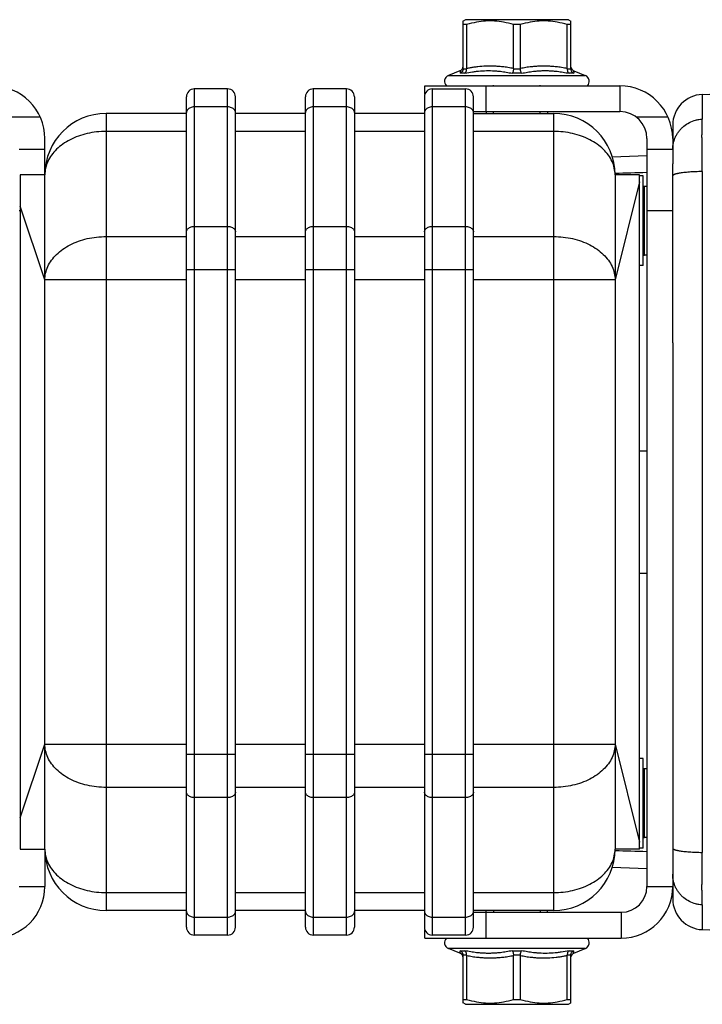
# Model space of a CAD drawing. Extents: x 0 to 91.4, y -3.3 to 67.6.
# Drawn here: x 19.8 to 21.3, y 29.4 to 31.5 of the extents above; entities that cross this region are included whole.
import ezdxf

# ---------------------------------------------------------------- set-up
doc = ezdxf.new("R2010")
doc.units = 0
doc.header["$MEASUREMENT"] = 0
doc.layers.get('0').update_dxf_attribs({"linetype": 'CONTINUOUS'})

msp = doc.modelspace()

# ---------------------------------------------------------------- linework, layer by layer
for p, q in [((20.7795, 31.5472), (20.7744, 31.5442)), ((20.7749, 31.4418), (20.7749, 31.5445)), ((20.7822, 31.5365), (20.7749, 31.5365)), ((21.0017, 31.5472), (20.7795, 31.5472)), ((20.7822, 31.5365), (20.7822, 31.4418)), ((20.8979, 31.5365), (20.8833, 31.5365)), ((20.8833, 31.4418), (20.8833, 31.5365)), ((20.8979, 31.5365), (20.8979, 31.4418)), ((21.0063, 31.5365), (20.999, 31.5365)), ((20.999, 31.4418), (20.999, 31.5365)), ((21.0017, 31.5472), (21.0068, 31.5442)), ((21.0063, 31.5445), (21.0063, 31.4418)), ((20.7678, 31.4371), (20.7431, 31.4269)), ((20.7781, 31.4316), (20.768, 31.4316)), ((20.7684, 31.4374), (20.7695, 31.4379)), ((20.7695, 31.4379), (20.7723, 31.4403)), ((20.7723, 31.4403), (20.7742, 31.4434)), ((20.7742, 31.4434), (20.7749, 31.4471)), ((20.7749, 31.4414), (20.7822, 31.4414)), ((20.9008, 31.4316), (20.8804, 31.4316)), ((20.8833, 31.4414), (20.8979, 31.4414)), ((20.999, 31.4414), (21.0063, 31.4414)), ((21.0132, 31.4316), (21.0031, 31.4316)), ((21.0063, 31.4471), (21.007, 31.4434)), ((21.007, 31.4434), (21.0088, 31.4403)), ((21.0088, 31.4403), (21.0117, 31.4379)), ((21.0117, 31.4379), (21.0128, 31.4374)), ((21.0134, 31.4371), (21.0381, 31.4269)), ((20.7431, 31.4269), (21.0381, 31.4269)), ((20.267, 31.3978), (20.1951, 31.3978)), ((20.1951, 31.3978), (20.1951, 29.5731)), ((20.267, 29.5731), (20.267, 31.3978)), ((20.5235, 31.3978), (20.4516, 31.3978)), ((20.4516, 31.3978), (20.4516, 29.5731)), ((20.5235, 29.5731), (20.5235, 31.3978)), ((20.6923, 31.4044), (21.1127, 31.4044)), ((20.6923, 31.3864), (20.6923, 31.4044)), ((20.7081, 31.3978), (20.7801, 31.3978)), ((20.7081, 31.3978), (20.7081, 29.5731)), ((20.7801, 29.5731), (20.7801, 31.3978)), ((20.8245, 31.3489), (20.8245, 31.4044)), ((20.8405, 31.4044), (20.8405, 31.4057)), ((20.9407, 31.4044), (20.9407, 31.4057)), ((21.1127, 31.4044), (21.1127, 31.3489)), ((21.2902, 31.3861), (21.8021, 31.4039)), ((21.2902, 31.3861), (21.2902, 31.3326)), ((20.1782, 29.59), (20.1782, 31.3809)), ((20.284, 29.59), (20.284, 31.3809)), ((20.4347, 29.59), (20.4347, 31.3809)), ((20.5405, 31.3809), (20.5405, 29.59)), ((20.6912, 31.3809), (20.6912, 29.59)), ((20.797, 29.59), (20.797, 31.3809)), ((20.1782, 31.3449), (20.0052, 31.3449)), ((20.0052, 31.3449), (20.0052, 29.626)), ((20.267, 31.3591), (20.1951, 31.3591)), ((20.4347, 31.3449), (20.284, 31.3449)), ((20.5235, 31.3591), (20.4516, 31.3591)), ((20.6912, 31.3449), (20.5405, 31.3449)), ((20.7801, 31.3591), (20.7081, 31.3591)), ((20.797, 31.3489), (21.1127, 31.3489)), ((20.797, 31.3449), (20.9699, 31.3449)), ((20.8245, 31.3489), (20.8245, 31.3449)), ((20.8405, 31.3449), (20.8405, 31.3489)), ((20.9407, 31.3449), (20.9407, 31.3489)), ((20.9567, 31.3489), (20.9567, 31.3449)), ((20.9699, 29.626), (20.9699, 31.3449)), ((19.8632, 31.337), (19.7945, 31.337)), ((21.2166, 31.337), (21.148, 31.337)), ((20.1782, 31.3062), (20.0052, 31.3062)), ((20.4347, 31.3062), (20.284, 31.3062)), ((20.6912, 31.3062), (20.5405, 31.3062)), ((20.9699, 31.3062), (20.797, 31.3062)), ((21.2264, 31.32), (21.2264, 31.2366)), ((19.873, 31.2127), (19.873, 31.2907)), ((21.1709, 31.2907), (21.1709, 29.6776)), ((21.2262, 31.2976), (21.2264, 31.2983)), ((19.8175, 31.2682), (19.873, 31.2682)), ((21.1709, 31.2682), (21.2264, 31.2682)), ((21.0962, 31.2516), (21.1709, 31.2542)), ((21.2264, 30.8502), (21.2264, 31.2366)), ((21.2902, 31.2195), (21.2902, 29.7514)), ((19.873, 31.2127), (19.8201, 31.2127)), ((19.8201, 31.2127), (19.8201, 29.7582)), ((19.873, 29.7582), (19.873, 31.2127)), ((21.155, 31.2127), (21.1022, 31.2127)), ((21.1022, 31.2127), (21.1022, 29.7582)), ((21.155, 31.1976), (21.1022, 30.986)), ((21.155, 29.7582), (21.155, 31.2127)), ((21.163, 31.2103), (21.155, 31.2103)), ((21.163, 31.0173), (21.163, 31.2103)), ((21.1709, 31.1876), (21.1656, 31.1876)), ((21.1656, 31.0395), (21.1656, 31.1876)), ((19.8175, 31.136), (19.8201, 31.136)), ((19.873, 30.986), (19.8201, 31.1447)), ((21.1709, 31.136), (21.2264, 31.136)), ((20.1951, 31.1014), (20.267, 31.1014)), ((20.4516, 31.1014), (20.5235, 31.1014)), ((20.7081, 31.1014), (20.7801, 31.1014)), ((20.0052, 31.0795), (20.1782, 31.0795)), ((20.284, 31.0795), (20.4347, 31.0795)), ((20.5405, 31.0795), (20.6912, 31.0795)), ((20.797, 31.0795), (20.9699, 31.0795)), ((21.1709, 31.0395), (21.1656, 31.0395)), ((20.284, 31.0079), (20.1782, 31.0079)), ((20.5405, 31.0079), (20.4347, 31.0079)), ((20.797, 31.0079), (20.6912, 31.0079)), ((21.163, 31.0173), (21.155, 31.0173)), ((20.1782, 30.986), (19.873, 30.986)), ((20.4347, 30.986), (20.284, 30.986)), ((20.6912, 30.986), (20.5405, 30.986)), ((21.1022, 30.986), (20.797, 30.986)), ((21.2264, 30.8502), (21.2264, 30.1207)), ((21.155, 30.6177), (21.1709, 30.6177)), ((21.155, 30.3532), (21.1709, 30.3532)), ((21.2264, 30.1207), (21.2264, 29.6776)), ((19.8201, 29.8262), (19.873, 29.9849)), ((19.873, 29.9849), (20.1782, 29.9849)), ((20.284, 29.9849), (20.4347, 29.9849)), ((20.5405, 29.9849), (20.6912, 29.9849)), ((20.797, 29.9849), (21.1022, 29.9849)), ((21.1022, 29.9849), (21.155, 29.7733)), ((20.1782, 29.963), (20.284, 29.963)), ((20.4347, 29.963), (20.5405, 29.963)), ((20.6912, 29.963), (20.797, 29.963)), ((21.163, 29.9537), (21.155, 29.9537)), ((21.163, 29.7606), (21.163, 29.9537)), ((21.1709, 29.9314), (21.1656, 29.9314)), ((21.1656, 29.7834), (21.1656, 29.9314)), ((20.1782, 29.8914), (20.0052, 29.8914)), ((20.4347, 29.8914), (20.284, 29.8914)), ((20.6912, 29.8914), (20.5405, 29.8914)), ((20.9699, 29.8914), (20.797, 29.8914)), ((20.267, 29.8695), (20.1951, 29.8695)), ((20.5235, 29.8695), (20.4516, 29.8695)), ((20.7801, 29.8695), (20.7081, 29.8695)), ((21.1709, 29.7834), (21.1656, 29.7834)), ((19.8201, 29.7582), (19.873, 29.7582)), ((19.873, 29.7582), (19.873, 29.6776)), ((21.155, 29.7582), (21.1022, 29.7582)), ((21.163, 29.7606), (21.155, 29.7606)), ((21.0962, 29.7193), (21.1709, 29.7167)), ((19.8175, 29.6776), (19.873, 29.6776)), ((21.1709, 29.6776), (21.2264, 29.6776)), ((21.2264, 29.6776), (21.2264, 29.6509)), ((20.0052, 29.6647), (20.1782, 29.6647)), ((20.284, 29.6647), (20.4347, 29.6647)), ((20.5405, 29.6647), (20.6912, 29.6647)), ((20.797, 29.6647), (20.9699, 29.6647)), ((20.1782, 29.626), (20.0052, 29.626)), ((20.4347, 29.626), (20.284, 29.626)), ((20.6912, 29.626), (20.5405, 29.626)), ((20.9699, 29.626), (20.797, 29.626)), ((20.8245, 29.622), (20.8245, 29.626)), ((20.8405, 29.626), (20.8405, 29.622)), ((20.9407, 29.626), (20.9407, 29.622)), ((20.9567, 29.622), (20.9567, 29.626)), ((21.2902, 29.6383), (21.2902, 29.5848)), ((20.1951, 29.6118), (20.267, 29.6118)), ((20.4516, 29.6118), (20.5235, 29.6118)), ((20.7081, 29.6118), (20.7801, 29.6118)), ((21.1154, 29.622), (20.797, 29.622)), ((20.8245, 29.5665), (20.8245, 29.622)), ((21.1154, 29.622), (21.1154, 29.5665)), ((20.6923, 29.5665), (20.6923, 29.5845)), ((21.2902, 29.5848), (21.8021, 29.567)), ((20.267, 29.5731), (20.1951, 29.5731)), ((20.5235, 29.5731), (20.4516, 29.5731)), ((20.6923, 29.5665), (21.1154, 29.5665)), ((20.7801, 29.5731), (20.7081, 29.5731)), ((20.8405, 29.5665), (20.8405, 29.5652)), ((20.9407, 29.5665), (20.9407, 29.5652)), ((21.0381, 29.544), (20.7431, 29.544)), ((20.7678, 29.5338), (20.7431, 29.544)), ((20.768, 29.5393), (20.7781, 29.5393)), ((20.8804, 29.5393), (20.9008, 29.5393)), ((21.0031, 29.5393), (21.0132, 29.5393)), ((21.0134, 29.5338), (21.0381, 29.544)), ((20.7695, 29.533), (20.7684, 29.5335)), ((20.7723, 29.5307), (20.7695, 29.533)), ((20.7742, 29.5275), (20.7723, 29.5307)), ((20.7749, 29.5238), (20.7742, 29.5275)), ((20.7822, 29.5295), (20.7749, 29.5295)), ((20.7749, 29.4264), (20.7749, 29.5291)), ((20.7822, 29.5291), (20.7822, 29.4344)), ((20.8979, 29.5295), (20.8833, 29.5295)), ((20.8833, 29.4344), (20.8833, 29.5291)), ((20.8979, 29.5291), (20.8979, 29.4344)), ((21.0063, 29.5295), (20.999, 29.5295)), ((20.999, 29.4344), (20.999, 29.5291)), ((21.0063, 29.5291), (21.0063, 29.4264)), ((21.007, 29.5275), (21.0063, 29.5238)), ((21.0088, 29.5307), (21.007, 29.5275)), ((21.0117, 29.533), (21.0088, 29.5307)), ((21.0128, 29.5335), (21.0117, 29.533)), ((20.7749, 29.4344), (20.7822, 29.4344)), ((20.8833, 29.4344), (20.8979, 29.4344)), ((20.999, 29.4344), (21.0063, 29.4344)), ((20.7795, 29.4237), (20.7744, 29.4267)), ((20.7795, 29.4237), (21.0017, 29.4237)), ((21.0017, 29.4237), (21.0068, 29.4267))]:
    msp.add_line(p, q)
for centre, radius, start, end in [((20.7483, 31.4142), 0.0137, 112.5, 225.446), ((21.0329, 31.4142), 0.0137, 314.554, 67.5), ((19.7593, 31.2907), 0.1137, 0, 90), ((20.1951, 31.3809), 0.0169, 90, 180), ((20.267, 31.3809), 0.0169, 0, 90), ((20.4516, 31.3809), 0.0169, 90, 180), ((20.5235, 31.3809), 0.0169, 0, 90), ((20.7081, 31.3809), 0.0169, 90, 180), ((20.7801, 31.3809), 0.0169, 0, 90), ((21.1127, 31.2907), 0.1137, 0, 90), ((21.2926, 31.32), 0.0661, 92, 180), ((20.0052, 31.2127), 0.1322, 90, 180), ((20.9699, 31.2127), 0.1322, 0, 90), ((21.1127, 31.2907), 0.0582, 0, 90), ((21.1656, 31.1823), 0.00529, 90, 120.3317), ((21.1656, 31.0448), 0.00529, 239.6683, 270), ((21.1656, 29.9262), 0.00529, 90, 120.3317), ((21.1656, 29.7886), 0.00529, 239.6683, 270), ((20.0052, 29.7582), 0.1322, 180, 270), ((20.9699, 29.7582), 0.1322, 270, 0), ((19.7619, 29.6776), 0.1111, 270, 0), ((21.1154, 29.6776), 0.1111, 270, 0), ((21.1154, 29.6776), 0.0555, 270, 0), ((21.2926, 29.6509), 0.0661, 180, 268), ((20.1951, 29.59), 0.0169, 180, 270), ((20.267, 29.59), 0.0169, 270, 0), ((20.4516, 29.59), 0.0169, 180, 270), ((20.5235, 29.59), 0.0169, 270, 0), ((20.7081, 29.59), 0.0169, 180, 270), ((20.7801, 29.59), 0.0169, 270, 0), ((20.7483, 29.5567), 0.0137, 134.554, 247.5), ((21.0329, 29.5567), 0.0137, 292.5, 45.446)]:
    msp.add_arc(centre, radius, start, end)
for points, knots in [([(20.8833, 31.5365), (20.8763, 31.5386), (20.8627, 31.542), (20.8426, 31.5446), (20.8229, 31.5446), (20.8028, 31.542), (20.7892, 31.5386), (20.7822, 31.5365)], [0, 0, 0, 0, 0.0415415, 0.0789745, 0.1151106, 0.1525435, 0.1940851, 0.1940851, 0.1940851, 0.1940851]), ([(20.999, 31.5365), (20.992, 31.5386), (20.9784, 31.542), (20.9583, 31.5446), (20.9386, 31.5446), (20.9185, 31.542), (20.9049, 31.5386), (20.8979, 31.5365)], [0, 0, 0, 0, 0.0415415, 0.0789745, 0.1151106, 0.1525435, 0.1940851, 0.1940851, 0.1940851, 0.1940851]), ([(20.7749, 31.4414), (20.7748, 31.44), (20.7742, 31.4372), (20.7717, 31.4337), (20.7693, 31.4322), (20.768, 31.4316)], [0, 0, 0, 0, 0.00778594, 0.01577625, 0.02376645, 0.02376645, 0.02376645, 0.02376645]), ([(20.7682, 31.4352), (20.7682, 31.4354), (20.7683, 31.436), (20.7683, 31.4365), (20.7684, 31.4376), (20.7683, 31.4365), (20.7683, 31.4359), (20.7682, 31.4348), (20.7681, 31.4339), (20.768, 31.4328), (20.768, 31.432), (20.768, 31.4316)], [0, 0, 0, 0, 0.00091587, 0.00328209, 0.00408619, 0.00488965, 0.00725658, 0.0087948, 0.01060724, 0.01267662, 0.01498431, 0.01498431, 0.01498431, 0.01498431]), ([(20.7682, 31.4352), (20.7682, 31.4354), (20.7683, 31.436), (20.7683, 31.4363), (20.7684, 31.4375), (20.7684, 31.4374), (20.7684, 31.4374)], [0, 0, 0, 0, 0.000915869, 0.003282088, 0.004086193, 0.004099818, 0.004099818, 0.004099818, 0.004099818]), ([(20.7749, 31.4414), (20.7749, 31.4414), (20.7749, 31.4415), (20.7749, 31.4417), (20.7749, 31.4418), (20.7749, 31.4418)], [0, 0, 0, 0, 0.0002743101, 0.0005490175, 0.0008239226, 0.0008239226, 0.0008239226, 0.0008239226]), ([(20.7781, 31.4316), (20.7791, 31.4322), (20.7807, 31.434), (20.7821, 31.4374), (20.7823, 31.4401), (20.7822, 31.4414)], [0, 0, 0, 0, 0.00614546, 0.01323815, 0.02084003, 0.02084003, 0.02084003, 0.02084003]), ([(20.7781, 31.4316), (20.7838, 31.4328), (20.7923, 31.4344), (20.8066, 31.4363), (20.8209, 31.4374), (20.8352, 31.4374), (20.8466, 31.4367), (20.8565, 31.4358), (20.8678, 31.4341), (20.8762, 31.4325), (20.8804, 31.4316)], [0, 0, 0, 0, 0.0327089, 0.0490854, 0.0816481, 0.1140441, 0.1302271, 0.1464235, 0.1706475, 0.1949753, 0.1949753, 0.1949753, 0.1949753]), ([(20.8833, 31.4418), (20.8793, 31.4426), (20.8713, 31.4441), (20.8604, 31.4456), (20.8504, 31.4465), (20.8387, 31.4472), (20.8239, 31.4472), (20.8092, 31.4461), (20.7978, 31.4446), (20.7898, 31.4433), (20.7847, 31.4423), (20.7822, 31.4418)], [0, 0, 0, 0, 0.0230205, 0.0459982, 0.0627539, 0.0794966, 0.1129616, 0.1464533, 0.1632237, 0.1778291, 0.1924537, 0.1924537, 0.1924537, 0.1924537]), ([(20.7822, 31.4418), (20.7822, 31.4418), (20.7822, 31.4417), (20.7822, 31.4415), (20.7822, 31.4414), (20.7822, 31.4414)], [0, 0, 0, 0, 0.000274908, 0.0005496426, 0.0008240287, 0.0008240287, 0.0008240287, 0.0008240287]), ([(20.8833, 31.4414), (20.8831, 31.4401), (20.8828, 31.4375), (20.8819, 31.4342), (20.881, 31.4323), (20.8804, 31.4316)], [0, 0, 0, 0, 0.00765825, 0.01445842, 0.01941812, 0.01941812, 0.01941812, 0.01941812]), ([(20.8833, 31.4414), (20.8833, 31.4414), (20.8833, 31.4415), (20.8833, 31.4417), (20.8833, 31.4418), (20.8833, 31.4418)], [0, 0, 0, 0, 0.0002749267, 0.0005498551, 0.0008247841, 0.0008247841, 0.0008247841, 0.0008247841]), ([(20.999, 31.4418), (20.995, 31.4426), (20.987, 31.4441), (20.9761, 31.4456), (20.9661, 31.4465), (20.9573, 31.447), (20.9484, 31.4472), (20.9396, 31.447), (20.9307, 31.4465), (20.9208, 31.4456), (20.9099, 31.4441), (20.9019, 31.4426), (20.8979, 31.4418)], [0, 0, 0, 0, 0.023021, 0.0459987, 0.0627536, 0.0794958, 0.0962314, 0.1129672, 0.12971, 0.1464655, 0.1694431, 0.1924637, 0.1924637, 0.1924637, 0.1924637]), ([(20.8979, 31.4418), (20.8979, 31.4418), (20.8979, 31.4417), (20.8979, 31.4415), (20.8979, 31.4414), (20.8979, 31.4414)], [0, 0, 0, 0, 0.000274929, 0.0005498574, 0.0008247841, 0.0008247841, 0.0008247841, 0.0008247841]), ([(20.9008, 31.4316), (20.9002, 31.4323), (20.8993, 31.4342), (20.8984, 31.4375), (20.898, 31.4401), (20.8979, 31.4414)], [0, 0, 0, 0, 0.00494885, 0.01176315, 0.01941815, 0.01941815, 0.01941815, 0.01941815]), ([(20.9008, 31.4316), (20.905, 31.4325), (20.9134, 31.4341), (20.9247, 31.4358), (20.9346, 31.4367), (20.9431, 31.4373), (20.9517, 31.4374), (20.9603, 31.4373), (20.9689, 31.4367), (20.9789, 31.4358), (20.9903, 31.4341), (20.9988, 31.4325), (21.0031, 31.4316)], [0, 0, 0, 0, 0.0243279, 0.0485517, 0.0647479, 0.080931, 0.0971201, 0.1133338, 0.1295896, 0.1459019, 0.1703654, 0.1949885, 0.1949885, 0.1949885, 0.1949885]), ([(20.999, 31.4414), (20.9989, 31.4401), (20.9991, 31.4374), (21.0005, 31.434), (21.0021, 31.4322), (21.0031, 31.4316)], [0, 0, 0, 0, 0.00760516, 0.0146825, 0.02083995, 0.02083995, 0.02083995, 0.02083995]), ([(20.999, 31.4414), (20.999, 31.4414), (20.999, 31.4415), (20.999, 31.4417), (20.999, 31.4418), (20.999, 31.4418)], [0, 0, 0, 0, 0.0002743861, 0.0005491207, 0.0008240287, 0.0008240287, 0.0008240287, 0.0008240287]), ([(21.0063, 31.4418), (21.0063, 31.4418), (21.0063, 31.4417), (21.0063, 31.4415), (21.0063, 31.4414), (21.0063, 31.4414)], [0, 0, 0, 0, 0.0002749051, 0.0005496124, 0.0008239226, 0.0008239226, 0.0008239226, 0.0008239226]), ([(21.0063, 31.4414), (21.0064, 31.44), (21.007, 31.4372), (21.0095, 31.4337), (21.0119, 31.4322), (21.0132, 31.4316)], [0, 0, 0, 0, 0.0078155, 0.01577055, 0.02376644, 0.02376644, 0.02376644, 0.02376644]), ([(21.0128, 31.4374), (21.0128, 31.4372), (21.0129, 31.4367), (21.0129, 31.4358), (21.013, 31.4348), (21.0131, 31.4339), (21.0131, 31.4328), (21.0132, 31.432), (21.0132, 31.4316)], [0, 0, 0, 0, 0.00078983, 0.00315677, 0.00469499, 0.00650742, 0.0085768, 0.0108845, 0.0108845, 0.0108845, 0.0108845]), ([(20.1831, 31.3556), (20.1821, 31.3549), (20.1804, 31.3533), (20.1786, 31.3503), (20.1782, 31.3482), (20.1782, 31.3471)], [0, 0, 0, 0, 0.00691539, 0.01324008, 0.01919713, 0.01919713, 0.01919713, 0.01919713]), ([(20.1951, 31.3591), (20.1936, 31.3591), (20.1907, 31.3588), (20.1867, 31.3576), (20.1842, 31.3563), (20.1831, 31.3556)], [0, 0, 0, 0, 0.00831802, 0.01636004, 0.02390015, 0.02390015, 0.02390015, 0.02390015]), ([(20.279, 31.3556), (20.2779, 31.3563), (20.2755, 31.3576), (20.2714, 31.3588), (20.2685, 31.3591), (20.267, 31.3591)], [0, 0, 0, 0, 0.00754011, 0.01558213, 0.02390015, 0.02390015, 0.02390015, 0.02390015]), ([(20.284, 31.3471), (20.284, 31.3482), (20.2835, 31.3503), (20.2818, 31.3533), (20.28, 31.3549), (20.279, 31.3556)], [0, 0, 0, 0, 0.00595705, 0.01228174, 0.01919713, 0.01919713, 0.01919713, 0.01919713]), ([(20.4396, 31.3556), (20.4386, 31.3549), (20.4369, 31.3533), (20.4351, 31.3503), (20.4347, 31.3482), (20.4347, 31.3471)], [0, 0, 0, 0, 0.00691539, 0.01324008, 0.01919713, 0.01919713, 0.01919713, 0.01919713]), ([(20.4516, 31.3591), (20.4501, 31.3591), (20.4473, 31.3588), (20.4432, 31.3576), (20.4407, 31.3563), (20.4396, 31.3556)], [0, 0, 0, 0, 0.00831802, 0.01636004, 0.02390015, 0.02390015, 0.02390015, 0.02390015]), ([(20.5355, 31.3556), (20.5344, 31.3563), (20.532, 31.3576), (20.5279, 31.3588), (20.525, 31.3591), (20.5235, 31.3591)], [0, 0, 0, 0, 0.00754011, 0.01558213, 0.02390015, 0.02390015, 0.02390015, 0.02390015]), ([(20.5405, 31.3471), (20.5405, 31.3482), (20.54, 31.3503), (20.5383, 31.3533), (20.5365, 31.3549), (20.5355, 31.3556)], [0, 0, 0, 0, 0.00595705, 0.01228174, 0.01919713, 0.01919713, 0.01919713, 0.01919713]), ([(20.6962, 31.3556), (20.6952, 31.3549), (20.6934, 31.3533), (20.6916, 31.3503), (20.6912, 31.3482), (20.6912, 31.3471)], [0, 0, 0, 0, 0.00691539, 0.01324008, 0.01919713, 0.01919713, 0.01919713, 0.01919713]), ([(20.7081, 31.3591), (20.7067, 31.3591), (20.7038, 31.3588), (20.6997, 31.3576), (20.6972, 31.3563), (20.6962, 31.3556)], [0, 0, 0, 0, 0.00831802, 0.01636004, 0.02390015, 0.02390015, 0.02390015, 0.02390015]), ([(20.792, 31.3556), (20.7909, 31.3563), (20.7885, 31.3576), (20.7844, 31.3588), (20.7815, 31.3591), (20.7801, 31.3591)], [0, 0, 0, 0, 0.00754011, 0.01558213, 0.02390015, 0.02390015, 0.02390015, 0.02390015]), ([(20.797, 31.3471), (20.797, 31.3482), (20.7966, 31.3503), (20.7948, 31.3533), (20.793, 31.3549), (20.792, 31.3556)], [0, 0, 0, 0, 0.00595705, 0.01228174, 0.01919713, 0.01919713, 0.01919713, 0.01919713]), ([(21.2265, 31.2682), (21.2265, 31.2702), (21.2268, 31.2745), (21.2279, 31.2812), (21.2299, 31.2881), (21.2326, 31.2948), (21.236, 31.3012), (21.2402, 31.3072), (21.2449, 31.3126), (21.252, 31.3192), (21.2622, 31.3258), (21.2735, 31.3302), (21.283, 31.3321), (21.2878, 31.3325), (21.2902, 31.3326)], [0, 0, 0, 0, 0.0110283, 0.0246674, 0.0383103, 0.0519571, 0.0656086, 0.0792679, 0.0929362, 0.1066107, 0.1339389, 0.1612912, 0.1749958, 0.1887036, 0.1887036, 0.1887036, 0.1887036]), ([(21.2902, 31.2195), (21.2902, 31.2236), (21.2901, 31.2318), (21.2899, 31.2438), (21.2898, 31.2555), (21.2897, 31.2666), (21.2897, 31.2755), (21.2897, 31.2824), (21.2896, 31.2887), (21.2896, 31.2961), (21.2896, 31.3032), (21.2897, 31.3084), (21.2897, 31.3119), (21.2897, 31.3152), (21.2897, 31.3182), (21.2898, 31.321), (21.2898, 31.3234), (21.2899, 31.3257), (21.2899, 31.3276), (21.29, 31.3292), (21.2901, 31.3304), (21.2901, 31.3313), (21.2902, 31.3318), (21.2902, 31.3322), (21.2902, 31.3325), (21.2902, 31.3326)], [0, 0, 0, 0, 0.0232888, 0.0461578, 0.0682805, 0.0894085, 0.1093744, 0.1189284, 0.1281509, 0.1454232, 0.1610186, 0.1681528, 0.1748267, 0.1810272, 0.1867413, 0.1919567, 0.196664, 0.2008547, 0.2045204, 0.2076527, 0.2102433, 0.2113329, 0.2122843, 0.2130963, 0.2137645, 0.2137645, 0.2137645, 0.2137645]), ([(20.0052, 31.3062), (19.9983, 31.3062), (19.9846, 31.3054), (19.9644, 31.302), (19.9453, 31.2965), (19.9276, 31.2888), (19.9167, 31.2823), (19.9117, 31.2788)], [0, 0, 0, 0, 0.0391691, 0.0778605, 0.1156265, 0.1520804, 0.1869287, 0.1869287, 0.1869287, 0.1869287]), ([(21.0634, 31.2788), (21.0584, 31.2823), (21.0476, 31.2888), (21.0299, 31.2965), (21.0107, 31.302), (20.9906, 31.3054), (20.9768, 31.3062), (20.9699, 31.3062)], [0, 0, 0, 0, 0.0348483, 0.0713022, 0.1090682, 0.1477596, 0.1869287, 0.1869287, 0.1869287, 0.1869287]), ([(19.9117, 31.2788), (19.907, 31.2754), (19.8982, 31.2682), (19.8872, 31.2557), (19.8791, 31.242), (19.8741, 31.2276), (19.873, 31.2176), (19.873, 31.2127)], [0, 0, 0, 0, 0.0330761, 0.0643739, 0.0940752, 0.1225605, 0.1503852, 0.1503852, 0.1503852, 0.1503852]), ([(21.1022, 31.2127), (21.1022, 31.2176), (21.101, 31.2276), (21.0961, 31.242), (21.088, 31.2557), (21.077, 31.2682), (21.0682, 31.2754), (21.0634, 31.2788)], [0, 0, 0, 0, 0.0278247, 0.05631, 0.0860113, 0.1173091, 0.1503852, 0.1503852, 0.1503852, 0.1503852]), ([(21.2902, 31.2195), (21.2878, 31.2195), (21.2831, 31.2195), (21.276, 31.2193), (21.2691, 31.219), (21.2625, 31.2185), (21.2563, 31.218), (21.2505, 31.2174), (21.2452, 31.2168), (21.2411, 31.2161), (21.2382, 31.2156), (21.2362, 31.2151), (21.2344, 31.2147), (21.2328, 31.2143), (21.2313, 31.2138), (21.23, 31.2133), (21.229, 31.2128), (21.2281, 31.2124), (21.2275, 31.2119), (21.2271, 31.2116), (21.2268, 31.2113), (21.2266, 31.2109), (21.2265, 31.2106), (21.2264, 31.2104), (21.2264, 31.2103)], [0, 0, 0, 0, 0.0136545, 0.0270963, 0.0401616, 0.0527038, 0.0645808, 0.0756515, 0.0857816, 0.0948624, 0.0989786, 0.1027978, 0.106311, 0.1095099, 0.1123877, 0.1149423, 0.1171746, 0.1190892, 0.1206988, 0.1213978, 0.1220328, 0.12314, 0.1236382, 0.1241184, 0.1241184, 0.1241184, 0.1241184]), ([(20.1782, 31.0895), (20.1782, 31.0905), (20.1786, 31.0927), (20.1804, 31.0956), (20.1821, 31.0972), (20.1831, 31.0979)], [0, 0, 0, 0, 0.00595705, 0.01228174, 0.01919713, 0.01919713, 0.01919713, 0.01919713]), ([(20.1831, 31.0979), (20.1842, 31.0987), (20.1867, 31.1), (20.1907, 31.1012), (20.1936, 31.1014), (20.1951, 31.1014)], [0, 0, 0, 0, 0.00754011, 0.01558213, 0.02390015, 0.02390015, 0.02390015, 0.02390015]), ([(20.267, 31.1014), (20.2685, 31.1014), (20.2714, 31.1012), (20.2755, 31.1), (20.2779, 31.0987), (20.279, 31.0979)], [0, 0, 0, 0, 0.00831802, 0.01636004, 0.02390015, 0.02390015, 0.02390015, 0.02390015]), ([(20.279, 31.0979), (20.28, 31.0972), (20.2818, 31.0956), (20.2835, 31.0927), (20.284, 31.0905), (20.284, 31.0895)], [0, 0, 0, 0, 0.00691539, 0.01324008, 0.01919713, 0.01919713, 0.01919713, 0.01919713]), ([(20.4347, 31.0895), (20.4347, 31.0905), (20.4351, 31.0927), (20.4369, 31.0956), (20.4386, 31.0972), (20.4396, 31.0979)], [0, 0, 0, 0, 0.00595705, 0.01228174, 0.01919713, 0.01919713, 0.01919713, 0.01919713]), ([(20.4396, 31.0979), (20.4407, 31.0987), (20.4432, 31.1), (20.4473, 31.1012), (20.4501, 31.1014), (20.4516, 31.1014)], [0, 0, 0, 0, 0.00754011, 0.01558213, 0.02390015, 0.02390015, 0.02390015, 0.02390015]), ([(20.5235, 31.1014), (20.525, 31.1014), (20.5279, 31.1012), (20.532, 31.1), (20.5344, 31.0987), (20.5355, 31.0979)], [0, 0, 0, 0, 0.00831802, 0.01636004, 0.02390015, 0.02390015, 0.02390015, 0.02390015]), ([(20.5355, 31.0979), (20.5365, 31.0972), (20.5383, 31.0956), (20.54, 31.0927), (20.5405, 31.0905), (20.5405, 31.0895)], [0, 0, 0, 0, 0.00691539, 0.01324008, 0.01919713, 0.01919713, 0.01919713, 0.01919713]), ([(20.6912, 31.0895), (20.6912, 31.0905), (20.6916, 31.0927), (20.6934, 31.0956), (20.6952, 31.0972), (20.6962, 31.0979)], [0, 0, 0, 0, 0.00595705, 0.01228174, 0.01919713, 0.01919713, 0.01919713, 0.01919713]), ([(20.6962, 31.0979), (20.6972, 31.0987), (20.6997, 31.1), (20.7038, 31.1012), (20.7067, 31.1014), (20.7081, 31.1014)], [0, 0, 0, 0, 0.00754011, 0.01558213, 0.02390015, 0.02390015, 0.02390015, 0.02390015]), ([(20.7801, 31.1014), (20.7815, 31.1014), (20.7844, 31.1012), (20.7885, 31.1), (20.7909, 31.0987), (20.792, 31.0979)], [0, 0, 0, 0, 0.00831802, 0.01636004, 0.02390015, 0.02390015, 0.02390015, 0.02390015]), ([(20.792, 31.0979), (20.793, 31.0972), (20.7948, 31.0956), (20.7966, 31.0927), (20.797, 31.0905), (20.797, 31.0895)], [0, 0, 0, 0, 0.00691539, 0.01324008, 0.01919713, 0.01919713, 0.01919713, 0.01919713]), ([(19.9117, 31.0521), (19.9167, 31.0557), (19.9276, 31.0622), (19.9453, 31.0698), (19.9644, 31.0754), (19.9846, 31.0788), (19.9983, 31.0795), (20.0052, 31.0795)], [0, 0, 0, 0, 0.0348483, 0.0713022, 0.1090682, 0.1477596, 0.1869287, 0.1869287, 0.1869287, 0.1869287]), ([(20.9699, 31.0795), (20.9768, 31.0795), (20.9906, 31.0788), (21.0107, 31.0754), (21.0299, 31.0698), (21.0476, 31.0622), (21.0584, 31.0557), (21.0634, 31.0521)], [0, 0, 0, 0, 0.0391691, 0.0778605, 0.1156265, 0.1520804, 0.1869287, 0.1869287, 0.1869287, 0.1869287]), ([(19.873, 30.986), (19.873, 30.9909), (19.8741, 31.0009), (19.8791, 31.0153), (19.8872, 31.029), (19.8982, 31.0415), (19.907, 31.0488), (19.9117, 31.0521)], [0, 0, 0, 0, 0.0278247, 0.05631, 0.0860113, 0.1173091, 0.1503852, 0.1503852, 0.1503852, 0.1503852]), ([(21.0634, 31.0521), (21.0682, 31.0488), (21.077, 31.0415), (21.088, 31.029), (21.0961, 31.0153), (21.101, 31.0009), (21.1022, 30.9909), (21.1022, 30.986)], [0, 0, 0, 0, 0.0330761, 0.0643739, 0.0940752, 0.1225605, 0.1503852, 0.1503852, 0.1503852, 0.1503852]), ([(19.9117, 29.9188), (19.907, 29.9221), (19.8982, 29.9294), (19.8872, 29.9419), (19.8791, 29.9556), (19.8741, 29.97), (19.873, 29.98), (19.873, 29.9849)], [0, 0, 0, 0, 0.0330761, 0.0643739, 0.0940752, 0.1225605, 0.1503852, 0.1503852, 0.1503852, 0.1503852]), ([(21.1022, 29.9849), (21.1022, 29.98), (21.101, 29.97), (21.0961, 29.9556), (21.088, 29.9419), (21.077, 29.9294), (21.0682, 29.9221), (21.0634, 29.9188)], [0, 0, 0, 0, 0.0278247, 0.05631, 0.0860113, 0.1173091, 0.1503852, 0.1503852, 0.1503852, 0.1503852]), ([(20.0052, 29.8914), (19.9983, 29.8914), (19.9846, 29.8922), (19.9644, 29.8956), (19.9453, 29.9011), (19.9276, 29.9087), (19.9167, 29.9152), (19.9117, 29.9188)], [0, 0, 0, 0, 0.0391691, 0.0778605, 0.1156265, 0.1520804, 0.1869287, 0.1869287, 0.1869287, 0.1869287]), ([(21.0634, 29.9188), (21.0584, 29.9152), (21.0476, 29.9087), (21.0299, 29.9011), (21.0107, 29.8956), (20.9906, 29.8922), (20.9768, 29.8914), (20.9699, 29.8914)], [0, 0, 0, 0, 0.0348483, 0.0713022, 0.1090682, 0.1477596, 0.1869287, 0.1869287, 0.1869287, 0.1869287]), ([(20.1831, 29.873), (20.1821, 29.8737), (20.1804, 29.8753), (20.1786, 29.8782), (20.1782, 29.8804), (20.1782, 29.8815)], [0, 0, 0, 0, 0.00691539, 0.01324008, 0.01919713, 0.01919713, 0.01919713, 0.01919713]), ([(20.284, 29.8815), (20.284, 29.8804), (20.2835, 29.8782), (20.2818, 29.8753), (20.28, 29.8737), (20.279, 29.873)], [0, 0, 0, 0, 0.00595705, 0.01228174, 0.01919713, 0.01919713, 0.01919713, 0.01919713]), ([(20.4396, 29.873), (20.4386, 29.8737), (20.4369, 29.8753), (20.4351, 29.8782), (20.4347, 29.8804), (20.4347, 29.8815)], [0, 0, 0, 0, 0.00691539, 0.01324008, 0.01919713, 0.01919713, 0.01919713, 0.01919713]), ([(20.5405, 29.8815), (20.5405, 29.8804), (20.54, 29.8782), (20.5383, 29.8753), (20.5365, 29.8737), (20.5355, 29.873)], [0, 0, 0, 0, 0.00595705, 0.01228174, 0.01919713, 0.01919713, 0.01919713, 0.01919713]), ([(20.6962, 29.873), (20.6952, 29.8737), (20.6934, 29.8753), (20.6916, 29.8782), (20.6912, 29.8804), (20.6912, 29.8815)], [0, 0, 0, 0, 0.00691539, 0.01324008, 0.01919713, 0.01919713, 0.01919713, 0.01919713]), ([(20.797, 29.8815), (20.797, 29.8804), (20.7966, 29.8782), (20.7948, 29.8753), (20.793, 29.8737), (20.792, 29.873)], [0, 0, 0, 0, 0.00595705, 0.01228174, 0.01919713, 0.01919713, 0.01919713, 0.01919713]), ([(20.1951, 29.8695), (20.1936, 29.8695), (20.1907, 29.8698), (20.1867, 29.8709), (20.1842, 29.8722), (20.1831, 29.873)], [0, 0, 0, 0, 0.00831802, 0.01636004, 0.02390015, 0.02390015, 0.02390015, 0.02390015]), ([(20.279, 29.873), (20.2779, 29.8722), (20.2755, 29.8709), (20.2714, 29.8698), (20.2685, 29.8695), (20.267, 29.8695)], [0, 0, 0, 0, 0.00754011, 0.01558213, 0.02390015, 0.02390015, 0.02390015, 0.02390015]), ([(20.4516, 29.8695), (20.4501, 29.8695), (20.4473, 29.8698), (20.4432, 29.8709), (20.4407, 29.8722), (20.4396, 29.873)], [0, 0, 0, 0, 0.00831802, 0.01636004, 0.02390015, 0.02390015, 0.02390015, 0.02390015]), ([(20.5355, 29.873), (20.5344, 29.8722), (20.532, 29.8709), (20.5279, 29.8698), (20.525, 29.8695), (20.5235, 29.8695)], [0, 0, 0, 0, 0.00754011, 0.01558213, 0.02390015, 0.02390015, 0.02390015, 0.02390015]), ([(20.7081, 29.8695), (20.7067, 29.8695), (20.7038, 29.8698), (20.6997, 29.8709), (20.6972, 29.8722), (20.6962, 29.873)], [0, 0, 0, 0, 0.00831802, 0.01636004, 0.02390015, 0.02390015, 0.02390015, 0.02390015]), ([(20.792, 29.873), (20.7909, 29.8722), (20.7885, 29.8709), (20.7844, 29.8698), (20.7815, 29.8695), (20.7801, 29.8695)], [0, 0, 0, 0, 0.00754011, 0.01558213, 0.02390015, 0.02390015, 0.02390015, 0.02390015]), ([(19.873, 29.7582), (19.873, 29.7533), (19.8741, 29.7434), (19.8791, 29.7289), (19.8872, 29.7153), (19.8982, 29.7027), (19.907, 29.6955), (19.9117, 29.6921)], [0, 0, 0, 0, 0.0278247, 0.05631, 0.0860113, 0.1173091, 0.1503852, 0.1503852, 0.1503852, 0.1503852]), ([(21.0634, 29.6921), (21.0682, 29.6955), (21.077, 29.7027), (21.088, 29.7153), (21.0961, 29.7289), (21.101, 29.7434), (21.1022, 29.7533), (21.1022, 29.7582)], [0, 0, 0, 0, 0.0330761, 0.0643739, 0.0940752, 0.1225605, 0.1503852, 0.1503852, 0.1503852, 0.1503852]), ([(21.2264, 29.7606), (21.2264, 29.7605), (21.2265, 29.7603), (21.2266, 29.76), (21.2268, 29.7597), (21.2271, 29.7593), (21.2275, 29.759), (21.2281, 29.7586), (21.229, 29.7581), (21.23, 29.7576), (21.2313, 29.7571), (21.2328, 29.7567), (21.2344, 29.7562), (21.2362, 29.7558), (21.2382, 29.7554), (21.2411, 29.7548), (21.2452, 29.7542), (21.2505, 29.7535), (21.2563, 29.7529), (21.2625, 29.7524), (21.2691, 29.752), (21.276, 29.7517), (21.2831, 29.7515), (21.2878, 29.7514), (21.2902, 29.7514)], [0, 0, 0, 0, 0.0004803, 0.0009784, 0.0020857, 0.0027207, 0.0034197, 0.0050292, 0.0069439, 0.0091761, 0.0117307, 0.0146085, 0.0178074, 0.0213206, 0.0251399, 0.029256, 0.0383368, 0.0484669, 0.0595376, 0.0714147, 0.0839569, 0.0970221, 0.1104639, 0.1241184, 0.1241184, 0.1241184, 0.1241184]), ([(21.2902, 29.6384), (21.2902, 29.6385), (21.2902, 29.6387), (21.2902, 29.6392), (21.2901, 29.6397), (21.2901, 29.6405), (21.29, 29.6417), (21.29, 29.643), (21.2899, 29.6442), (21.2899, 29.6456), (21.2898, 29.6484), (21.2897, 29.6531), (21.2897, 29.6594), (21.2896, 29.6667), (21.2896, 29.675), (21.2896, 29.6876), (21.2897, 29.7012), (21.2898, 29.7156), (21.2899, 29.7272), (21.2901, 29.7392), (21.2902, 29.7473), (21.2902, 29.7514)], [0, 0, 0, 0, 0.0006625, 0.0014737, 0.0024245, 0.0035148, 0.0061127, 0.0092655, 0.0110488, 0.0129669, 0.0171949, 0.0271603, 0.0391212, 0.0530334, 0.0687136, 0.0859867, 0.1246575, 0.1457285, 0.1677417, 0.1905123, 0.2137612, 0.2137612, 0.2137612, 0.2137612]), ([(19.9117, 29.6921), (19.9167, 29.6886), (19.9276, 29.6821), (19.9453, 29.6745), (19.9644, 29.6689), (19.9846, 29.6655), (19.9983, 29.6647), (20.0052, 29.6647)], [0, 0, 0, 0, 0.0348483, 0.0713022, 0.1090682, 0.1477596, 0.1869287, 0.1869287, 0.1869287, 0.1869287]), ([(20.9699, 29.6647), (20.9768, 29.6647), (20.9906, 29.6655), (21.0107, 29.6689), (21.0299, 29.6745), (21.0476, 29.6821), (21.0584, 29.6886), (21.0634, 29.6921)], [0, 0, 0, 0, 0.0391691, 0.0778605, 0.1156265, 0.1520804, 0.1869287, 0.1869287, 0.1869287, 0.1869287]), ([(21.2902, 29.6383), (21.2878, 29.6384), (21.283, 29.6389), (21.2735, 29.6408), (21.2622, 29.6451), (21.252, 29.6517), (21.2449, 29.6583), (21.2402, 29.6638), (21.236, 29.6697), (21.2326, 29.6761), (21.2299, 29.6828), (21.2279, 29.6897), (21.2267, 29.6969), (21.2264, 29.7017), (21.2264, 29.7041)], [0, 0, 0, 0, 0.0137078, 0.0274124, 0.0547647, 0.0820929, 0.0957674, 0.1094357, 0.123095, 0.1367465, 0.1503933, 0.1640362, 0.1776754, 0.1913121, 0.1913121, 0.1913121, 0.1913121]), ([(20.1782, 29.6238), (20.1782, 29.6228), (20.1786, 29.6206), (20.1804, 29.6176), (20.1821, 29.6161), (20.1831, 29.6153)], [0, 0, 0, 0, 0.00595705, 0.01228174, 0.01919713, 0.01919713, 0.01919713, 0.01919713]), ([(20.279, 29.6153), (20.28, 29.6161), (20.2818, 29.6176), (20.2835, 29.6206), (20.284, 29.6228), (20.284, 29.6238)], [0, 0, 0, 0, 0.00691539, 0.01324008, 0.01919713, 0.01919713, 0.01919713, 0.01919713]), ([(20.4347, 29.6238), (20.4347, 29.6228), (20.4351, 29.6206), (20.4369, 29.6176), (20.4386, 29.6161), (20.4396, 29.6153)], [0, 0, 0, 0, 0.00595705, 0.01228174, 0.01919713, 0.01919713, 0.01919713, 0.01919713]), ([(20.5355, 29.6153), (20.5365, 29.6161), (20.5383, 29.6176), (20.54, 29.6206), (20.5405, 29.6228), (20.5405, 29.6238)], [0, 0, 0, 0, 0.00691539, 0.01324008, 0.01919713, 0.01919713, 0.01919713, 0.01919713]), ([(20.6912, 29.6238), (20.6912, 29.6228), (20.6916, 29.6206), (20.6934, 29.6176), (20.6952, 29.6161), (20.6962, 29.6153)], [0, 0, 0, 0, 0.00595705, 0.01228174, 0.01919713, 0.01919713, 0.01919713, 0.01919713]), ([(20.792, 29.6153), (20.793, 29.6161), (20.7948, 29.6176), (20.7966, 29.6206), (20.797, 29.6228), (20.797, 29.6238)], [0, 0, 0, 0, 0.00691539, 0.01324008, 0.01919713, 0.01919713, 0.01919713, 0.01919713]), ([(20.1831, 29.6153), (20.1842, 29.6146), (20.1867, 29.6133), (20.1907, 29.6121), (20.1936, 29.6118), (20.1951, 29.6118)], [0, 0, 0, 0, 0.00754011, 0.01558213, 0.02390015, 0.02390015, 0.02390015, 0.02390015]), ([(20.267, 29.6118), (20.2685, 29.6118), (20.2714, 29.6121), (20.2755, 29.6133), (20.2779, 29.6146), (20.279, 29.6153)], [0, 0, 0, 0, 0.00831802, 0.01636004, 0.02390015, 0.02390015, 0.02390015, 0.02390015]), ([(20.4396, 29.6153), (20.4407, 29.6146), (20.4432, 29.6133), (20.4473, 29.6121), (20.4501, 29.6118), (20.4516, 29.6118)], [0, 0, 0, 0, 0.00754011, 0.01558213, 0.02390015, 0.02390015, 0.02390015, 0.02390015]), ([(20.5235, 29.6118), (20.525, 29.6118), (20.5279, 29.6121), (20.532, 29.6133), (20.5344, 29.6146), (20.5355, 29.6153)], [0, 0, 0, 0, 0.00831802, 0.01636004, 0.02390015, 0.02390015, 0.02390015, 0.02390015]), ([(20.6962, 29.6153), (20.6972, 29.6146), (20.6997, 29.6133), (20.7038, 29.6121), (20.7067, 29.6118), (20.7081, 29.6118)], [0, 0, 0, 0, 0.00754011, 0.01558213, 0.02390015, 0.02390015, 0.02390015, 0.02390015]), ([(20.7801, 29.6118), (20.7815, 29.6118), (20.7844, 29.6121), (20.7885, 29.6133), (20.7909, 29.6146), (20.792, 29.6153)], [0, 0, 0, 0, 0.00831802, 0.01636004, 0.02390015, 0.02390015, 0.02390015, 0.02390015]), ([(20.7749, 29.5295), (20.7748, 29.5309), (20.7742, 29.5337), (20.7717, 29.5372), (20.7693, 29.5388), (20.768, 29.5393)], [0, 0, 0, 0, 0.0078155, 0.01577055, 0.02376644, 0.02376644, 0.02376644, 0.02376644]), ([(20.7684, 29.5336), (20.7684, 29.5337), (20.7683, 29.5342), (20.7683, 29.5351), (20.7682, 29.5361), (20.7681, 29.537), (20.768, 29.5381), (20.768, 29.5389), (20.768, 29.5393)], [0, 0, 0, 0, 0.00078983, 0.00315677, 0.00469499, 0.00650742, 0.0085768, 0.0108845, 0.0108845, 0.0108845, 0.0108845]), ([(20.7822, 29.5295), (20.7823, 29.5309), (20.7821, 29.5335), (20.7807, 29.5369), (20.7791, 29.5387), (20.7781, 29.5393)], [0, 0, 0, 0, 0.00760516, 0.01468251, 0.02083995, 0.02083995, 0.02083995, 0.02083995]), ([(20.8804, 29.5393), (20.8762, 29.5384), (20.8678, 29.5368), (20.8565, 29.5351), (20.8466, 29.5342), (20.838, 29.5337), (20.8295, 29.5335), (20.8209, 29.5337), (20.8123, 29.5342), (20.8023, 29.5351), (20.7909, 29.5368), (20.7824, 29.5384), (20.7781, 29.5393)], [0, 0, 0, 0, 0.0243279, 0.0485517, 0.0647479, 0.080931, 0.0971201, 0.1133338, 0.1295896, 0.1459019, 0.1703654, 0.1949885, 0.1949885, 0.1949885, 0.1949885]), ([(20.8804, 29.5393), (20.881, 29.5386), (20.8819, 29.5367), (20.8828, 29.5334), (20.8831, 29.5309), (20.8833, 29.5295)], [0, 0, 0, 0, 0.00494885, 0.01176315, 0.01941815, 0.01941815, 0.01941815, 0.01941815]), ([(20.8979, 29.5295), (20.898, 29.5309), (20.8984, 29.5334), (20.8993, 29.5367), (20.9002, 29.5386), (20.9008, 29.5393)], [0, 0, 0, 0, 0.00765825, 0.01445842, 0.01941812, 0.01941812, 0.01941812, 0.01941812]), ([(21.0031, 29.5393), (20.9974, 29.5381), (20.9889, 29.5365), (20.9746, 29.5346), (20.9603, 29.5335), (20.946, 29.5335), (20.9346, 29.5342), (20.9247, 29.5351), (20.9134, 29.5368), (20.905, 29.5384), (20.9008, 29.5393)], [0, 0, 0, 0, 0.0327089, 0.0490854, 0.0816481, 0.1140441, 0.1302271, 0.1464235, 0.1706475, 0.1949753, 0.1949753, 0.1949753, 0.1949753]), ([(21.0031, 29.5393), (21.0021, 29.5387), (21.0005, 29.537), (20.9991, 29.5335), (20.9989, 29.5309), (20.999, 29.5295)], [0, 0, 0, 0, 0.00614546, 0.01323815, 0.02084003, 0.02084003, 0.02084003, 0.02084003]), ([(21.0063, 29.5295), (21.0064, 29.5309), (21.007, 29.5337), (21.0095, 29.5372), (21.0119, 29.5388), (21.0132, 29.5393)], [0, 0, 0, 0, 0.00778594, 0.01577625, 0.02376645, 0.02376645, 0.02376645, 0.02376645]), ([(21.013, 29.5357), (21.013, 29.5355), (21.0129, 29.5349), (21.0129, 29.5344), (21.0128, 29.5333), (21.0129, 29.5344), (21.0129, 29.535), (21.013, 29.5361), (21.0131, 29.537), (21.0131, 29.5381), (21.0132, 29.5389), (21.0132, 29.5393)], [0, 0, 0, 0, 0.00091587, 0.00328209, 0.00408619, 0.00488965, 0.00725659, 0.0087948, 0.01060724, 0.01267662, 0.01498431, 0.01498431, 0.01498431, 0.01498431]), ([(20.7749, 29.5291), (20.7749, 29.5291), (20.7749, 29.5292), (20.7749, 29.5294), (20.7749, 29.5295), (20.7749, 29.5295)], [0, 0, 0, 0, 0.0002749051, 0.0005496122, 0.0008239223, 0.0008239223, 0.0008239223, 0.0008239223]), ([(20.7822, 29.5295), (20.7822, 29.5295), (20.7822, 29.5294), (20.7822, 29.5292), (20.7822, 29.5291), (20.7822, 29.5291)], [0, 0, 0, 0, 0.0002743861, 0.0005491204, 0.0008240284, 0.0008240284, 0.0008240284, 0.0008240284]), ([(20.7822, 29.5291), (20.7862, 29.5283), (20.7942, 29.5268), (20.8051, 29.5253), (20.8151, 29.5244), (20.8239, 29.5239), (20.8327, 29.5237), (20.8416, 29.5239), (20.8504, 29.5244), (20.8604, 29.5253), (20.8713, 29.5268), (20.8793, 29.5283), (20.8833, 29.5291)], [0, 0, 0, 0, 0.023021, 0.0459987, 0.0627536, 0.0794958, 0.0962314, 0.1129672, 0.12971, 0.1464655, 0.1694431, 0.1924637, 0.1924637, 0.1924637, 0.1924637]), ([(20.8833, 29.5291), (20.8833, 29.5291), (20.8833, 29.5292), (20.8833, 29.5294), (20.8833, 29.5295), (20.8833, 29.5295)], [0, 0, 0, 0, 0.000274929, 0.0005498572, 0.0008247838, 0.0008247838, 0.0008247838, 0.0008247838]), ([(20.8979, 29.5295), (20.8979, 29.5295), (20.8979, 29.5294), (20.8979, 29.5292), (20.8979, 29.5291), (20.8979, 29.5291)], [0, 0, 0, 0, 0.0002749267, 0.0005498548, 0.0008247839, 0.0008247839, 0.0008247839, 0.0008247839]), ([(20.8979, 29.5291), (20.9019, 29.5283), (20.9099, 29.5268), (20.9208, 29.5253), (20.9307, 29.5244), (20.9425, 29.5237), (20.9573, 29.5237), (20.972, 29.5249), (20.9834, 29.5263), (20.9914, 29.5276), (20.9965, 29.5286), (20.999, 29.5291)], [0, 0, 0, 0, 0.0230205, 0.0459982, 0.0627539, 0.0794966, 0.1129616, 0.1464533, 0.1632237, 0.1778291, 0.1924537, 0.1924537, 0.1924537, 0.1924537]), ([(20.999, 29.5291), (20.999, 29.5291), (20.999, 29.5292), (20.999, 29.5294), (20.999, 29.5295), (20.999, 29.5295)], [0, 0, 0, 0, 0.000274908, 0.0005496423, 0.0008240284, 0.0008240284, 0.0008240284, 0.0008240284]), ([(21.0063, 29.5295), (21.0063, 29.5295), (21.0063, 29.5294), (21.0063, 29.5292), (21.0063, 29.5291), (21.0063, 29.5291)], [0, 0, 0, 0, 0.0002743101, 0.0005490173, 0.0008239223, 0.0008239223, 0.0008239223, 0.0008239223]), ([(21.013, 29.5357), (21.013, 29.5355), (21.0129, 29.5349), (21.0129, 29.5346), (21.0128, 29.5334), (21.0128, 29.5335), (21.0128, 29.5336)], [0, 0, 0, 0, 0.000915869, 0.003282088, 0.004086193, 0.004099818, 0.004099818, 0.004099818, 0.004099818]), ([(20.7822, 29.4344), (20.7892, 29.4323), (20.8028, 29.4289), (20.8229, 29.4263), (20.8426, 29.4263), (20.8627, 29.4289), (20.8763, 29.4323), (20.8833, 29.4344)], [0, 0, 0, 0, 0.0415415, 0.0789745, 0.1151106, 0.1525435, 0.1940851, 0.1940851, 0.1940851, 0.1940851]), ([(20.8979, 29.4344), (20.9049, 29.4323), (20.9185, 29.4289), (20.9386, 29.4263), (20.9583, 29.4263), (20.9784, 29.4289), (20.992, 29.4323), (20.999, 29.4344)], [0, 0, 0, 0, 0.0415415, 0.0789745, 0.1151106, 0.1525435, 0.1940851, 0.1940851, 0.1940851, 0.1940851])]:
    msp.add_open_spline(points, degree=3, knots=knots)
for points in [[(21.2264, 31.2668), (21.2264, 31.2673), (21.2264, 31.2678), (21.2265, 31.2682)], [(21.1709, 31.2175), (21.148, 31.2168), (21.125, 31.2161), (21.1021, 31.2155)], [(21.1021, 29.7555), (21.125, 29.7548), (21.148, 29.7541), (21.1709, 29.7535)]]:
    msp.add_open_spline(points, degree=3)

doc.saveas('drawing.dxf')
